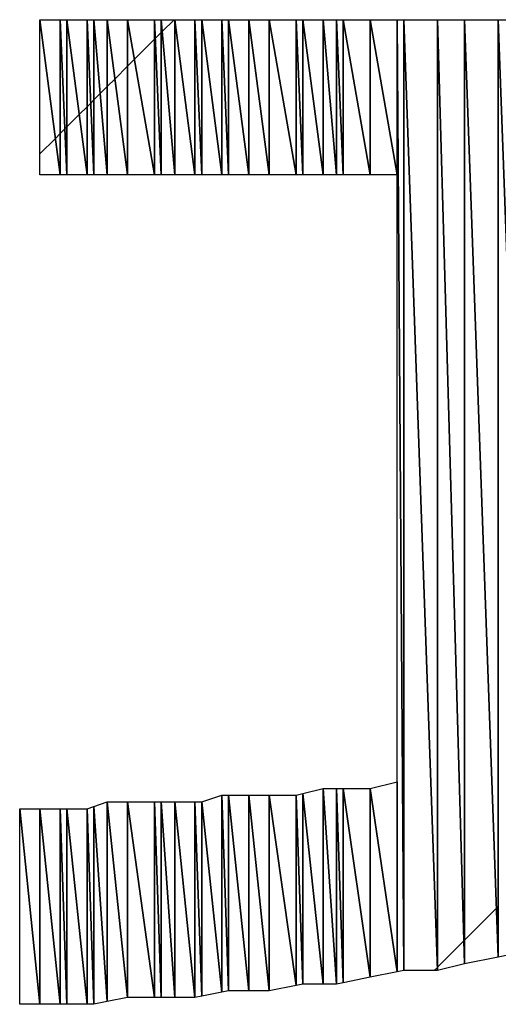
# Model space of a CAD drawing. Units: millimetres. Extents: x 10 to 410, y 10 to 287.
# Drawn here: x 369 to 371, y 24 to 28 of the extents above; entities that cross this region are included whole.
import ezdxf

# ---------------------------------------------------------------- set-up
doc = ezdxf.new("R2010")
doc.units = ezdxf.units.MM
doc.layers.add('MOJI', color=6, linetype='Continuous')

# ---------------------------------------------------------------- blocks, each defined once
blk = doc.blocks.new('SW_HATCH_1159')
at = {"color": 0, "linetype": 'Continuous', "lineweight": 18}
blk.add_line((0, 0), (0.0574, 0.0574), dxfattribs=at)
blk = doc.blocks.new('SW_HATCH_1160')
at = {"color": 0, "linetype": 'Continuous', "lineweight": 18}
blk.add_line((0, 0), (-0.0176, -0.0176), dxfattribs=at)
blk = doc.blocks.new('SW_HATCH_1161')
at = {"color": 0, "linetype": 'Continuous', "lineweight": 18}
blk.add_line((0, 0), (0.0176, 0.0176), dxfattribs=at)
blk = doc.blocks.new('SW_HATCH_1162')
at = {"color": 0, "linetype": 'Continuous', "lineweight": 18}
blk.add_line((0, 0), (-0.0074, -0.0074), dxfattribs=at)
blk = doc.blocks.new('SW_HATCH_1163')
at = {"color": 0, "linetype": 'Continuous', "lineweight": 18}
blk.add_line((0, 0), (0.0459, 0.0459), dxfattribs=at)
blk = doc.blocks.new('SW_HATCH_1164')
at = {"color": 0, "linetype": 'Continuous', "lineweight": 18}
blk.add_line((0, 0), (-0.0291, -0.0291), dxfattribs=at)
blk = doc.blocks.new('SW_HATCH_1165')
at = {"color": 0, "linetype": 'Continuous', "lineweight": 18}
blk.add_line((0, 0), (0.0134, 0.0134), dxfattribs=at)
blk = doc.blocks.new('SW_HATCH_1166')
at = {"color": 0, "linetype": 'Continuous', "lineweight": 18}
blk.add_line((0, 0), (-0.0116, -0.0116), dxfattribs=at)
blk = doc.blocks.new('SW_HATCH_1167')
at = {"color": 0, "linetype": 'Continuous', "lineweight": 18}
blk.add_line((0, 0), (0.0238, 0.0238), dxfattribs=at)
blk = doc.blocks.new('SW_HATCH_1168')
at = {"color": 0, "linetype": 'Continuous', "lineweight": 18}
blk.add_line((0, 0), (-0.0262, -0.0262), dxfattribs=at)
blk = doc.blocks.new('SW_HATCH_1169')
at = {"color": 0, "linetype": 'Continuous', "lineweight": 18}
blk.add_line((0, 0), (0.0286, 0.0286), dxfattribs=at)
blk = doc.blocks.new('SW_HATCH_1170')
at = {"color": 0, "linetype": 'Continuous', "lineweight": 18}
blk.add_line((0, 0), (-0.0464, -0.0464), dxfattribs=at)
blk = doc.blocks.new('SW_HATCH_1171')
at = {"color": 0, "linetype": 'Continuous', "lineweight": 18}
blk.add_line((0, 0), (0.0256, 0.0256), dxfattribs=at)
blk = doc.blocks.new('SW_HATCH_1172')
at = {"color": 0, "linetype": 'Continuous', "lineweight": 18}
blk.add_line((0, 0), (-0.0744, -0.0744), dxfattribs=at)
blk = doc.blocks.new('SW_HATCH_1173')
at = {"color": 0, "linetype": 'Continuous', "lineweight": 18}
blk.add_line((0, 0), (0.003, 0.003), dxfattribs=at)
blk = doc.blocks.new('SW_HATCH_1174')
at = {"color": 0, "linetype": 'Continuous', "lineweight": 18}
blk.add_line((0, 0), (-0.022, -0.022), dxfattribs=at)
blk = doc.blocks.new('SW_HATCH_1175')
at = {"color": 0, "linetype": 'Continuous', "lineweight": 18}
blk.add_line((0, 0), (0.0038, 0.0038), dxfattribs=at)
blk = doc.blocks.new('SW_HATCH_1176')
at = {"color": 0, "linetype": 'Continuous', "lineweight": 18}
blk.add_line((0, 0), (-0.0437, -0.0437), dxfattribs=at)
blk = doc.blocks.new('SW_HATCH_1177')
at = {"color": 0, "linetype": 'Continuous', "lineweight": 18}
blk.add_line((0, 0), (0.012, 0.012), dxfattribs=at)
blk = doc.blocks.new('SW_HATCH_1178')
at = {"color": 0, "linetype": 'Continuous', "lineweight": 18}
blk.add_line((0, 0), (-0.0004, -0.0004), dxfattribs=at)
blk = doc.blocks.new('SW_HATCH_1179')
at = {"color": 0, "linetype": 'Continuous', "lineweight": 18}
blk.add_line((0, 0), (-0.0976, -0.0976), dxfattribs=at)
blk = doc.blocks.new('SW_HATCH_1180')
at = {"color": 0, "linetype": 'Continuous', "lineweight": 18}
blk.add_line((0, 0), (-0.0024, -0.0024), dxfattribs=at)
blk = doc.blocks.new('SW_HATCH_1181')
at = {"color": 0, "linetype": 'Continuous', "lineweight": 18}
blk.add_line((0, 0), (-0.1185, -0.1185), dxfattribs=at)
blk = doc.blocks.new('SW_HATCH_1182')
at = {"color": 0, "linetype": 'Continuous', "lineweight": 18}
blk.add_line((0, 0), (-0.0065, -0.0065), dxfattribs=at)

msp = doc.modelspace()

# ---------------------------------------------------------------- hatches: boundary and pattern name
at = {"layer": 'MOJI'}
h = msp.add_hatch(dxfattribs=at)
h.set_pattern_fill('ANSI31', style=0)
h.paths.add_polyline_path([(369.469679, 27.567437), (369.394679, 27.567437), (369.394679, 28.142437)], flags=0)
h = msp.add_hatch(dxfattribs=at)
h.set_pattern_fill('ANSI31', style=0)
h.paths.add_polyline_path([(369.469679, 28.142437), (369.469679, 27.567437), (369.394679, 28.142437)], flags=0)
h = msp.add_hatch(dxfattribs=at)
h.set_pattern_fill('ANSI31', style=0)
h.paths.add_polyline_path([(369.494679, 27.567437), (369.469679, 27.567437), (369.469679, 28.142437)], flags=0)
h = msp.add_hatch(dxfattribs=at)
h.set_pattern_fill('ANSI31', style=0)
h.paths.add_polyline_path([(369.494679, 28.142437), (369.494679, 27.567437), (369.469679, 28.142437)], flags=0)
h = msp.add_hatch(dxfattribs=at)
h.set_pattern_fill('ANSI31', style=0)
h.paths.add_polyline_path([(369.569679, 27.567437), (369.494679, 27.567437), (369.494679, 28.142437)], flags=0)
h = msp.add_hatch(dxfattribs=at)
h.set_pattern_fill('ANSI31', style=0)
h.paths.add_polyline_path([(369.569679, 28.142437), (369.569679, 27.567437), (369.494679, 28.142437)], flags=0)
h = msp.add_hatch(dxfattribs=at)
h.set_pattern_fill('ANSI31', style=0)
h.paths.add_polyline_path([(369.594679, 27.567437), (369.569679, 27.567437), (369.569679, 28.142437)], flags=0)
h = msp.add_hatch(dxfattribs=at)
h.set_pattern_fill('ANSI31', style=0)
h.paths.add_polyline_path([(369.594679, 28.142437), (369.594679, 27.567437), (369.569679, 28.142437)], flags=0)
h = msp.add_hatch(dxfattribs=at)
h.set_pattern_fill('ANSI31', style=0)
h.paths.add_polyline_path([(369.669679, 27.567437), (369.594679, 27.567437), (369.594679, 28.142437)], flags=0)
h = msp.add_hatch(dxfattribs=at)
h.set_pattern_fill('ANSI31', style=0)
h.paths.add_polyline_path([(369.669679, 28.142437), (369.669679, 27.567437), (369.594679, 28.142437)], flags=0)
h = msp.add_hatch(dxfattribs=at)
h.set_pattern_fill('ANSI31', style=0)
h.paths.add_polyline_path([(369.744679, 27.567437), (369.669679, 27.567437), (369.669679, 28.142437)], flags=0)
h = msp.add_hatch(dxfattribs=at)
h.set_pattern_fill('ANSI31', style=0)
h.paths.add_polyline_path([(369.744679, 28.142437), (369.744679, 27.567437), (369.669679, 28.142437)], flags=0)
h = msp.add_hatch(dxfattribs=at)
h.set_pattern_fill('ANSI31', style=0)
h.paths.add_polyline_path([(369.844679, 27.567437), (369.744679, 27.567437), (369.744679, 28.142437)], flags=0)
h = msp.add_hatch(dxfattribs=at)
h.set_pattern_fill('ANSI31', style=0)
h.paths.add_polyline_path([(369.844679, 28.142437), (369.844679, 27.567437), (369.744679, 28.142437)], flags=0)
h = msp.add_hatch(dxfattribs=at)
h.set_pattern_fill('ANSI31', style=0)
h.paths.add_polyline_path([(369.869679, 27.567437), (369.844679, 27.567437), (369.844679, 28.142437)], flags=0)
h = msp.add_hatch(dxfattribs=at)
h.set_pattern_fill('ANSI31', style=0)
h.paths.add_polyline_path([(369.869679, 28.142437), (369.869679, 27.567437), (369.844679, 28.142437)], flags=0)
h = msp.add_hatch(dxfattribs=at)
h.set_pattern_fill('ANSI31', style=0)
h.paths.add_polyline_path([(369.944679, 27.567437), (369.869679, 27.567437), (369.869679, 28.142437)], flags=0)
h = msp.add_hatch(dxfattribs=at)
h.set_pattern_fill('ANSI31', style=0)
h.paths.add_polyline_path([(369.944679, 28.142437), (369.944679, 27.567437), (369.869679, 28.142437)], flags=0)
h = msp.add_hatch(dxfattribs=at)
h.set_pattern_fill('ANSI31', style=0)
h.paths.add_polyline_path([(369.994679, 27.567437), (369.944679, 27.567437), (369.944679, 28.142437)], flags=0)
h = msp.add_hatch(dxfattribs=at)
h.set_pattern_fill('ANSI31', style=0)
h.paths.add_polyline_path([(369.994679, 28.142437), (369.994679, 27.567437), (369.944679, 28.142437)], flags=0)
h = msp.add_hatch(dxfattribs=at)
h.set_pattern_fill('ANSI31', style=0)
h.paths.add_polyline_path([(370.019679, 27.567437), (369.994679, 27.567437), (369.994679, 28.142437)], flags=0)
h = msp.add_hatch(dxfattribs=at)
h.set_pattern_fill('ANSI31', style=0)
h.paths.add_polyline_path([(370.019679, 28.142437), (370.019679, 27.567437), (369.994679, 28.142437)], flags=0)
h = msp.add_hatch(dxfattribs=at)
h.set_pattern_fill('ANSI31', style=0)
h.paths.add_polyline_path([(370.119679, 27.567437), (370.019679, 27.567437), (370.019679, 28.142437)], flags=0)
h = msp.add_hatch(dxfattribs=at)
h.set_pattern_fill('ANSI31', style=0)
h.paths.add_polyline_path([(370.119679, 28.142437), (370.119679, 27.567437), (370.019679, 28.142437)], flags=0)
h = msp.add_hatch(dxfattribs=at)
h.set_pattern_fill('ANSI31', style=0)
h.paths.add_polyline_path([(370.219679, 27.567437), (370.119679, 27.567437), (370.119679, 28.142437)], flags=0)
h = msp.add_hatch(dxfattribs=at)
h.set_pattern_fill('ANSI31', style=0)
h.paths.add_polyline_path([(370.219679, 28.142437), (370.219679, 27.567437), (370.119679, 28.142437)], flags=0)
h = msp.add_hatch(dxfattribs=at)
h.set_pattern_fill('ANSI31', style=0)
h.paths.add_polyline_path([(370.244679, 24.617437), (370.219679, 24.612437), (370.219679, 28.142437)], flags=0)
h = msp.add_hatch(dxfattribs=at)
h.set_pattern_fill('ANSI31', style=0)
h.paths.add_polyline_path([(370.244679, 28.142437), (370.244679, 24.617437), (370.219679, 28.142437)], flags=0)
h = msp.add_hatch(dxfattribs=at)
h.set_pattern_fill('ANSI31', style=0)
h.paths.add_polyline_path([(370.219679, 25.317437), (370.219679, 24.612437), (370.119679, 25.292437)], flags=0)
h = msp.add_hatch(dxfattribs=at)
h.set_pattern_fill('ANSI31', style=0)
h.paths.add_polyline_path([(369.569679, 25.267437), (369.569679, 24.537437), (369.494679, 25.242437)], flags=0)
h = msp.add_hatch(dxfattribs=at)
h.set_pattern_fill('ANSI31', style=0)
h.paths.add_polyline_path([(369.594679, 24.542437), (369.569679, 24.537437), (369.569679, 25.267437)], flags=0)
h = msp.add_hatch(dxfattribs=at)
h.set_pattern_fill('ANSI31', style=0)
h.paths.add_polyline_path([(369.594679, 25.267437), (369.594679, 24.542437), (369.569679, 25.267437)], flags=0)
h = msp.add_hatch(dxfattribs=at)
h.set_pattern_fill('ANSI31', style=0)
h.paths.add_polyline_path([(369.669679, 24.542437), (369.594679, 24.542437), (369.594679, 25.267437)], flags=0)
h = msp.add_hatch(dxfattribs=at)
h.set_pattern_fill('ANSI31', style=0)
h.paths.add_polyline_path([(369.669679, 25.267437), (369.669679, 24.542437), (369.594679, 25.267437)], flags=0)
h = msp.add_hatch(dxfattribs=at)
h.set_pattern_fill('ANSI31', style=0)
h.paths.add_polyline_path([(369.744679, 24.542437), (369.669679, 24.542437), (369.669679, 25.267437)], flags=0)
h = msp.add_hatch(dxfattribs=at)
h.set_pattern_fill('ANSI31', style=0)
h.paths.add_polyline_path([(369.744679, 25.267437), (369.744679, 24.542437), (369.669679, 25.267437)], flags=0)
h = msp.add_hatch(dxfattribs=at)
h.set_pattern_fill('ANSI31', style=0)
h.paths.add_polyline_path([(369.844679, 24.562437), (369.744679, 24.542437), (369.744679, 25.267437)], flags=0)
h = msp.add_hatch(dxfattribs=at)
h.set_pattern_fill('ANSI31', style=0)
h.paths.add_polyline_path([(369.844679, 25.267437), (369.844679, 24.562437), (369.744679, 25.267437)], flags=0)
h = msp.add_hatch(dxfattribs=at)
h.set_pattern_fill('ANSI31', style=0)
h.paths.add_polyline_path([(369.869679, 25.273687), (369.869679, 24.567437), (369.844679, 25.267437)], flags=0)
h = msp.add_hatch(dxfattribs=at)
h.set_pattern_fill('ANSI31', style=0)
h.paths.add_polyline_path([(369.869679, 24.567437), (369.844679, 24.562437), (369.844679, 25.267437)], flags=0)
h = msp.add_hatch(dxfattribs=at)
h.set_pattern_fill('ANSI31', style=0)
h.paths.add_polyline_path([(369.944679, 25.292437), (369.944679, 24.567437), (369.869679, 25.273687)], flags=0)
h = msp.add_hatch(dxfattribs=at)
h.set_pattern_fill('ANSI31', style=0)
h.paths.add_polyline_path([(369.944679, 24.567437), (369.869679, 24.567437), (369.869679, 25.273687)], flags=0)
h = msp.add_hatch(dxfattribs=at)
h.set_pattern_fill('ANSI31', style=0)
h.paths.add_polyline_path([(369.994679, 24.567437), (369.944679, 24.567437), (369.944679, 25.292437)], flags=0)
h = msp.add_hatch(dxfattribs=at)
h.set_pattern_fill('ANSI31', style=0)
h.paths.add_polyline_path([(369.994679, 25.292437), (369.994679, 24.567437), (369.944679, 25.292437)], flags=0)
h = msp.add_hatch(dxfattribs=at)
h.set_pattern_fill('ANSI31', style=0)
h.paths.add_polyline_path([(370.019679, 24.572437), (369.994679, 24.567437), (369.994679, 25.292437)], flags=0)
h = msp.add_hatch(dxfattribs=at)
h.set_pattern_fill('ANSI31', style=0)
h.paths.add_polyline_path([(370.019679, 25.292437), (370.019679, 24.572437), (369.994679, 25.292437)], flags=0)
h = msp.add_hatch(dxfattribs=at)
h.set_pattern_fill('ANSI31', style=0)
h.paths.add_polyline_path([(370.119679, 24.592437), (370.019679, 24.572437), (370.019679, 25.292437)], flags=0)
h = msp.add_hatch(dxfattribs=at)
h.set_pattern_fill('ANSI31', style=0)
h.paths.add_polyline_path([(370.119679, 25.292437), (370.119679, 24.592437), (370.019679, 25.292437)], flags=0)
h = msp.add_hatch(dxfattribs=at)
h.set_pattern_fill('ANSI31', style=0)
h.paths.add_polyline_path([(370.219679, 24.612437), (370.119679, 24.592437), (370.119679, 25.292437)], flags=0)
h = msp.add_hatch(dxfattribs=at)
h.set_pattern_fill('ANSI31', style=0)
h.paths.add_polyline_path([(369.094679, 25.225771), (369.094679, 24.492437), (369.069679, 25.217437)], flags=0)
h = msp.add_hatch(dxfattribs=at)
h.set_pattern_fill('ANSI31', style=0)
h.paths.add_polyline_path([(369.144679, 25.242437), (369.144679, 24.502437), (369.094679, 25.225771)], flags=0)
h = msp.add_hatch(dxfattribs=at)
h.set_pattern_fill('ANSI31', style=0)
h.paths.add_polyline_path([(369.144679, 24.502437), (369.094679, 24.492437), (369.094679, 25.225771)], flags=0)
h = msp.add_hatch(dxfattribs=at)
h.set_pattern_fill('ANSI31', style=0)
h.paths.add_polyline_path([(369.219679, 24.517437), (369.144679, 24.502437), (369.144679, 25.242437)], flags=0)
h = msp.add_hatch(dxfattribs=at)
h.set_pattern_fill('ANSI31', style=0)
h.paths.add_polyline_path([(369.219679, 25.242437), (369.219679, 24.517437), (369.144679, 25.242437)], flags=0)
h = msp.add_hatch(dxfattribs=at)
h.set_pattern_fill('ANSI31', style=0)
h.paths.add_polyline_path([(369.319679, 24.517437), (369.219679, 24.517437), (369.219679, 25.242437)], flags=0)
h = msp.add_hatch(dxfattribs=at)
h.set_pattern_fill('ANSI31', style=0)
h.paths.add_polyline_path([(369.319679, 25.242437), (369.319679, 24.517437), (369.219679, 25.242437)], flags=0)
h = msp.add_hatch(dxfattribs=at)
h.set_pattern_fill('ANSI31', style=0)
h.paths.add_polyline_path([(369.344679, 24.517437), (369.319679, 24.517437), (369.319679, 25.242437)], flags=0)
h = msp.add_hatch(dxfattribs=at)
h.set_pattern_fill('ANSI31', style=0)
h.paths.add_polyline_path([(369.344679, 25.242437), (369.344679, 24.517437), (369.319679, 25.242437)], flags=0)
h = msp.add_hatch(dxfattribs=at)
h.set_pattern_fill('ANSI31', style=0)
h.paths.add_polyline_path([(369.394679, 24.517437), (369.344679, 24.517437), (369.344679, 25.242437)], flags=0)
h = msp.add_hatch(dxfattribs=at)
h.set_pattern_fill('ANSI31', style=0)
h.paths.add_polyline_path([(369.394679, 25.242437), (369.394679, 24.517437), (369.344679, 25.242437)], flags=0)
h = msp.add_hatch(dxfattribs=at)
h.set_pattern_fill('ANSI31', style=0)
h.paths.add_polyline_path([(369.469679, 24.517437), (369.394679, 24.517437), (369.394679, 25.242437)], flags=0)
h = msp.add_hatch(dxfattribs=at)
h.set_pattern_fill('ANSI31', style=0)
h.paths.add_polyline_path([(369.469679, 25.242437), (369.469679, 24.517437), (369.394679, 25.242437)], flags=0)
h = msp.add_hatch(dxfattribs=at)
h.set_pattern_fill('ANSI31', style=0)
h.paths.add_polyline_path([(369.494679, 24.522437), (369.469679, 24.517437), (369.469679, 25.242437)], flags=0)
h = msp.add_hatch(dxfattribs=at)
h.set_pattern_fill('ANSI31', style=0)
h.paths.add_polyline_path([(369.494679, 25.242437), (369.494679, 24.522437), (369.469679, 25.242437)], flags=0)
h = msp.add_hatch(dxfattribs=at)
h.set_pattern_fill('ANSI31', style=0)
h.paths.add_polyline_path([(369.569679, 24.537437), (369.494679, 24.522437), (369.494679, 25.242437)], flags=0)
h = msp.add_hatch(dxfattribs=at)
h.set_pattern_fill('ANSI31', style=0)
h.paths.add_polyline_path([(368.894679, 24.492437), (368.819679, 24.492437), (368.819679, 25.217437)], flags=0)
h = msp.add_hatch(dxfattribs=at)
h.set_pattern_fill('ANSI31', style=0)
h.paths.add_polyline_path([(368.894679, 25.217437), (368.894679, 24.492437), (368.819679, 25.217437)], flags=0)
h = msp.add_hatch(dxfattribs=at)
h.set_pattern_fill('ANSI31', style=0)
h.paths.add_polyline_path([(368.969679, 24.492437), (368.894679, 24.492437), (368.894679, 25.217437)], flags=0)
h = msp.add_hatch(dxfattribs=at)
h.set_pattern_fill('ANSI31', style=0)
h.paths.add_polyline_path([(368.969679, 25.217437), (368.969679, 24.492437), (368.894679, 25.217437)], flags=0)
h = msp.add_hatch(dxfattribs=at)
h.set_pattern_fill('ANSI31', style=0)
h.paths.add_polyline_path([(368.994679, 24.492437), (368.969679, 24.492437), (368.969679, 25.217437)], flags=0)
h = msp.add_hatch(dxfattribs=at)
h.set_pattern_fill('ANSI31', style=0)
h.paths.add_polyline_path([(368.994679, 25.217437), (368.994679, 24.492437), (368.969679, 25.217437)], flags=0)
h = msp.add_hatch(dxfattribs=at)
h.set_pattern_fill('ANSI31', style=0)
h.paths.add_polyline_path([(369.069679, 24.492437), (368.994679, 24.492437), (368.994679, 25.217437)], flags=0)
h = msp.add_hatch(dxfattribs=at)
h.set_pattern_fill('ANSI31', style=0)
h.paths.add_polyline_path([(369.069679, 25.217437), (369.069679, 24.492437), (368.994679, 25.217437)], flags=0)
h = msp.add_hatch(dxfattribs=at)
h.set_pattern_fill('ANSI31', style=0)
h.paths.add_polyline_path([(369.094679, 24.492437), (369.069679, 24.492437), (369.069679, 25.217437)], flags=0)

# ---------------------------------------------------------------- linework, layer by layer
for p, q in [((368.894679, 27.567437), (368.894679, 28.142437)), ((368.894679, 28.142437), (368.969679, 27.567437)), ((368.969679, 27.567437), (368.894679, 28.142437)), ((368.894679, 28.142437), (368.969679, 28.142437)), ((368.969679, 28.142437), (368.969679, 27.567437)), ((368.969679, 27.567437), (368.969679, 28.142437)), ((368.969679, 28.142437), (368.994679, 27.567437)), ((368.994679, 27.567437), (368.969679, 28.142437)), ((368.969679, 28.142437), (368.994679, 28.142437)), ((368.994679, 28.142437), (368.994679, 27.567437)), ((368.994679, 27.567437), (368.994679, 28.142437)), ((368.994679, 28.142437), (369.069679, 27.567437)), ((369.069679, 27.567437), (368.994679, 28.142437)), ((368.994679, 28.142437), (369.069679, 28.142437)), ((369.069679, 28.142437), (369.069679, 27.567437)), ((369.069679, 27.567437), (369.069679, 28.142437)), ((369.069679, 28.142437), (369.094679, 27.567437)), ((369.094679, 27.567437), (369.069679, 28.142437)), ((369.069679, 28.142437), (369.094679, 28.142437)), ((369.094679, 28.142437), (369.094679, 27.567437)), ((369.094679, 27.567437), (369.094679, 28.142437)), ((369.094679, 28.142437), (369.144679, 27.567437)), ((369.144679, 27.567437), (369.094679, 28.142437)), ((369.094679, 28.142437), (369.144679, 28.142437)), ((369.144679, 28.142437), (369.144679, 27.567437)), ((369.144679, 27.567437), (369.144679, 28.142437)), ((369.144679, 28.142437), (369.219679, 27.567437)), ((369.219679, 27.567437), (369.144679, 28.142437)), ((369.144679, 28.142437), (369.219679, 28.142437)), ((369.219679, 28.142437), (369.219679, 27.567437)), ((369.219679, 27.567437), (369.219679, 28.142437)), ((369.219679, 28.142437), (369.319679, 27.567437)), ((369.319679, 27.567437), (369.219679, 28.142437)), ((369.219679, 28.142437), (369.319679, 28.142437)), ((369.319679, 28.142437), (369.319679, 27.567437)), ((369.319679, 27.567437), (369.319679, 28.142437)), ((369.319679, 28.142437), (369.344679, 27.567437)), ((369.344679, 27.567437), (369.319679, 28.142437)), ((369.319679, 28.142437), (369.344679, 28.142437)), ((369.344679, 28.142437), (369.344679, 27.567437)), ((369.344679, 27.567437), (369.344679, 28.142437)), ((369.344679, 28.142437), (369.394679, 27.567437)), ((369.394679, 27.567437), (369.344679, 28.142437)), ((369.344679, 28.142437), (369.394679, 28.142437)), ((369.394679, 28.142437), (369.394679, 27.567437)), ((369.394679, 27.567437), (369.394679, 28.142437)), ((369.394679, 28.142437), (369.469679, 27.567437)), ((369.469679, 27.567437), (369.394679, 28.142437)), ((369.394679, 28.142437), (369.469679, 28.142437)), ((369.469679, 28.142437), (369.469679, 27.567437)), ((369.469679, 27.567437), (369.469679, 28.142437)), ((369.469679, 28.142437), (369.494679, 27.567437)), ((369.494679, 27.567437), (369.469679, 28.142437)), ((369.469679, 28.142437), (369.494679, 28.142437)), ((369.494679, 28.142437), (369.494679, 27.567437)), ((369.494679, 27.567437), (369.494679, 28.142437)), ((369.494679, 28.142437), (369.569679, 27.567437)), ((369.569679, 27.567437), (369.494679, 28.142437)), ((369.494679, 28.142437), (369.569679, 28.142437)), ((369.569679, 28.142437), (369.569679, 27.567437)), ((369.569679, 27.567437), (369.569679, 28.142437)), ((369.569679, 28.142437), (369.594679, 27.567437)), ((369.594679, 27.567437), (369.569679, 28.142437)), ((369.569679, 28.142437), (369.594679, 28.142437)), ((369.594679, 28.142437), (369.594679, 27.567437)), ((369.594679, 27.567437), (369.594679, 28.142437)), ((369.594679, 28.142437), (369.669679, 27.567437)), ((369.669679, 27.567437), (369.594679, 28.142437)), ((369.594679, 28.142437), (369.669679, 28.142437)), ((369.669679, 28.142437), (369.669679, 27.567437)), ((369.669679, 27.567437), (369.669679, 28.142437)), ((369.669679, 28.142437), (369.744679, 27.567437)), ((369.744679, 27.567437), (369.669679, 28.142437)), ((369.669679, 28.142437), (369.744679, 28.142437)), ((369.744679, 28.142437), (369.744679, 27.567437)), ((369.744679, 27.567437), (369.744679, 28.142437)), ((369.744679, 28.142437), (369.844679, 27.567437)), ((369.844679, 27.567437), (369.744679, 28.142437)), ((369.744679, 28.142437), (369.844679, 28.142437)), ((369.844679, 28.142437), (369.844679, 27.567437)), ((369.844679, 27.567437), (369.844679, 28.142437)), ((369.844679, 28.142437), (369.869679, 27.567437)), ((369.869679, 27.567437), (369.844679, 28.142437)), ((369.844679, 28.142437), (369.869679, 28.142437)), ((369.869679, 28.142437), (369.869679, 27.567437)), ((369.869679, 27.567437), (369.869679, 28.142437)), ((369.869679, 28.142437), (369.944679, 27.567437)), ((369.944679, 27.567437), (369.869679, 28.142437)), ((369.869679, 28.142437), (369.944679, 28.142437)), ((369.944679, 28.142437), (369.944679, 27.567437)), ((369.944679, 27.567437), (369.944679, 28.142437)), ((369.944679, 28.142437), (369.994679, 27.567437)), ((369.994679, 27.567437), (369.944679, 28.142437)), ((369.944679, 28.142437), (369.994679, 28.142437)), ((369.994679, 28.142437), (369.994679, 27.567437)), ((369.994679, 27.567437), (369.994679, 28.142437)), ((369.994679, 28.142437), (370.019679, 27.567437)), ((370.019679, 27.567437), (369.994679, 28.142437)), ((369.994679, 28.142437), (370.019679, 28.142437)), ((370.019679, 28.142437), (370.019679, 27.567437)), ((370.019679, 27.567437), (370.019679, 28.142437)), ((370.019679, 28.142437), (370.119679, 27.567437)), ((370.119679, 27.567437), (370.019679, 28.142437)), ((370.019679, 28.142437), (370.119679, 28.142437)), ((370.119679, 28.142437), (370.119679, 27.567437)), ((370.119679, 27.567437), (370.119679, 28.142437)), ((370.119679, 28.142437), (370.219679, 27.567437)), ((370.219679, 27.567437), (370.119679, 28.142437)), ((370.119679, 28.142437), (370.219679, 28.142437)), ((370.219679, 28.142437), (370.219679, 27.567437)), ((370.219679, 24.612437), (370.219679, 28.142437)), ((370.219679, 28.142437), (370.244679, 24.617437)), ((370.244679, 24.617437), (370.219679, 28.142437)), ((370.219679, 28.142437), (370.244679, 28.142437)), ((370.244679, 28.142437), (370.244679, 24.617437)), ((370.244679, 24.617437), (370.244679, 28.142437)), ((370.244679, 28.142437), (370.369679, 24.617437)), ((370.369679, 24.617437), (370.244679, 28.142437)), ((370.244679, 28.142437), (370.369679, 28.142437)), ((370.369679, 28.142437), (370.369679, 24.617437)), ((370.369679, 24.617437), (370.369679, 28.142437)), ((370.369679, 28.142437), (370.469679, 24.642437)), ((370.469679, 24.642437), (370.369679, 28.142437)), ((370.369679, 28.142437), (370.469679, 28.142437)), ((370.469679, 28.142437), (370.469679, 24.642437)), ((370.469679, 24.642437), (370.469679, 28.142437)), ((370.469679, 28.142437), (370.594679, 24.667437)), ((370.594679, 24.667437), (370.469679, 28.142437)), ((370.469679, 28.142437), (370.594679, 28.142437)), ((370.594679, 28.142437), (370.594679, 24.667437)), ((370.594679, 24.667437), (370.594679, 28.142437)), ((370.594679, 28.142437), (370.719679, 24.692437)), ((370.719679, 24.692437), (370.594679, 28.142437)), ((370.594679, 28.142437), (370.719679, 28.142437)), ((368.969679, 27.567437), (368.894679, 27.567437)), ((368.994679, 27.567437), (368.969679, 27.567437)), ((369.069679, 27.567437), (368.994679, 27.567437)), ((369.094679, 27.567437), (369.069679, 27.567437)), ((369.144679, 27.567437), (369.094679, 27.567437)), ((369.219679, 27.567437), (369.144679, 27.567437)), ((369.319679, 27.567437), (369.219679, 27.567437)), ((369.344679, 27.567437), (369.319679, 27.567437)), ((369.394679, 27.567437), (369.344679, 27.567437)), ((369.469679, 27.567437), (369.394679, 27.567437)), ((369.494679, 27.567437), (369.469679, 27.567437)), ((369.569679, 27.567437), (369.494679, 27.567437)), ((369.594679, 27.567437), (369.569679, 27.567437)), ((369.669679, 27.567437), (369.594679, 27.567437)), ((369.744679, 27.567437), (369.669679, 27.567437)), ((369.844679, 27.567437), (369.744679, 27.567437)), ((369.869679, 27.567437), (369.844679, 27.567437)), ((369.944679, 27.567437), (369.869679, 27.567437)), ((369.994679, 27.567437), (369.944679, 27.567437)), ((370.019679, 27.567437), (369.994679, 27.567437)), ((370.119679, 27.567437), (370.019679, 27.567437)), ((370.219679, 27.567437), (370.119679, 27.567437)), ((370.119679, 25.292437), (370.219679, 25.317437)), ((370.219679, 25.317437), (370.219679, 24.612437)), ((369.494679, 25.242437), (369.569679, 25.267437)), ((369.569679, 25.267437), (369.569679, 24.537437)), ((369.569679, 24.537437), (369.569679, 25.267437)), ((369.569679, 25.267437), (369.594679, 24.542437)), ((369.594679, 24.542437), (369.569679, 25.267437)), ((369.569679, 25.267437), (369.594679, 25.267437)), ((369.594679, 25.267437), (369.594679, 24.542437)), ((369.594679, 24.542437), (369.594679, 25.267437)), ((369.594679, 25.267437), (369.669679, 24.542437)), ((369.669679, 24.542437), (369.594679, 25.267437)), ((369.594679, 25.267437), (369.669679, 25.267437)), ((369.669679, 25.267437), (369.669679, 24.542437)), ((369.669679, 24.542437), (369.669679, 25.267437)), ((369.669679, 25.267437), (369.744679, 24.542437)), ((369.744679, 24.542437), (369.669679, 25.267437)), ((369.669679, 25.267437), (369.744679, 25.267437)), ((369.744679, 25.267437), (369.744679, 24.542437)), ((369.744679, 24.542437), (369.744679, 25.267437)), ((369.744679, 25.267437), (369.844679, 24.562437)), ((369.844679, 24.562437), (369.744679, 25.267437)), ((369.744679, 25.267437), (369.844679, 25.267437)), ((369.844679, 25.267437), (369.869679, 25.273687)), ((369.844679, 25.267437), (369.844679, 24.562437)), ((369.844679, 24.562437), (369.844679, 25.267437)), ((369.844679, 25.267437), (369.869679, 24.567437)), ((369.869679, 24.567437), (369.844679, 25.267437)), ((369.869679, 25.273687), (369.944679, 25.292437)), ((369.869679, 25.273687), (369.869679, 24.567437)), ((369.869679, 24.567437), (369.869679, 25.273687)), ((369.869679, 25.273687), (369.944679, 24.567437)), ((369.944679, 24.567437), (369.869679, 25.273687)), ((369.944679, 25.292437), (369.944679, 24.567437)), ((369.944679, 24.567437), (369.944679, 25.292437)), ((369.944679, 25.292437), (369.994679, 24.567437)), ((369.994679, 24.567437), (369.944679, 25.292437)), ((369.944679, 25.292437), (369.994679, 25.292437)), ((369.994679, 25.292437), (369.994679, 24.567437)), ((369.994679, 24.567437), (369.994679, 25.292437)), ((369.994679, 25.292437), (370.019679, 24.572437)), ((370.019679, 24.572437), (369.994679, 25.292437)), ((369.994679, 25.292437), (370.019679, 25.292437)), ((370.019679, 25.292437), (370.019679, 24.572437)), ((370.019679, 24.572437), (370.019679, 25.292437)), ((370.019679, 25.292437), (370.119679, 24.592437)), ((370.119679, 24.592437), (370.019679, 25.292437)), ((370.019679, 25.292437), (370.119679, 25.292437)), ((370.119679, 25.292437), (370.119679, 24.592437)), ((370.119679, 24.592437), (370.119679, 25.292437)), ((370.119679, 25.292437), (370.219679, 24.612437)), ((370.219679, 24.612437), (370.119679, 25.292437)), ((369.069679, 25.217437), (369.094679, 25.225771)), ((369.094679, 25.225771), (369.144679, 25.242437)), ((369.094679, 25.225771), (369.094679, 24.492437)), ((369.094679, 24.492437), (369.094679, 25.225771)), ((369.094679, 25.225771), (369.144679, 24.502437)), ((369.144679, 24.502437), (369.094679, 25.225771)), ((369.144679, 25.242437), (369.144679, 24.502437)), ((369.144679, 24.502437), (369.144679, 25.242437)), ((369.144679, 25.242437), (369.219679, 24.517437)), ((369.219679, 24.517437), (369.144679, 25.242437)), ((369.144679, 25.242437), (369.219679, 25.242437)), ((369.219679, 25.242437), (369.219679, 24.517437)), ((369.219679, 24.517437), (369.219679, 25.242437)), ((369.219679, 25.242437), (369.319679, 24.517437)), ((369.319679, 24.517437), (369.219679, 25.242437)), ((369.219679, 25.242437), (369.319679, 25.242437)), ((369.319679, 25.242437), (369.319679, 24.517437)), ((369.319679, 24.517437), (369.319679, 25.242437)), ((369.319679, 25.242437), (369.344679, 24.517437)), ((369.344679, 24.517437), (369.319679, 25.242437)), ((369.319679, 25.242437), (369.344679, 25.242437)), ((369.344679, 25.242437), (369.344679, 24.517437)), ((369.344679, 24.517437), (369.344679, 25.242437)), ((369.344679, 25.242437), (369.394679, 24.517437)), ((369.394679, 24.517437), (369.344679, 25.242437)), ((369.344679, 25.242437), (369.394679, 25.242437)), ((369.394679, 25.242437), (369.394679, 24.517437)), ((369.394679, 24.517437), (369.394679, 25.242437)), ((369.394679, 25.242437), (369.469679, 24.517437)), ((369.469679, 24.517437), (369.394679, 25.242437)), ((369.394679, 25.242437), (369.469679, 25.242437)), ((369.469679, 25.242437), (369.469679, 24.517437)), ((369.469679, 24.517437), (369.469679, 25.242437)), ((369.469679, 25.242437), (369.494679, 24.522437)), ((369.494679, 24.522437), (369.469679, 25.242437)), ((369.469679, 25.242437), (369.494679, 25.242437)), ((369.494679, 25.242437), (369.494679, 24.522437)), ((369.494679, 24.522437), (369.494679, 25.242437)), ((369.494679, 25.242437), (369.569679, 24.537437)), ((369.569679, 24.537437), (369.494679, 25.242437)), ((368.819679, 24.492437), (368.819679, 25.217437)), ((368.819679, 25.217437), (368.894679, 24.492437)), ((368.894679, 24.492437), (368.819679, 25.217437)), ((368.819679, 25.217437), (368.894679, 25.217437)), ((368.894679, 25.217437), (368.894679, 24.492437)), ((368.894679, 24.492437), (368.894679, 25.217437)), ((368.894679, 25.217437), (368.969679, 24.492437)), ((368.969679, 24.492437), (368.894679, 25.217437)), ((368.894679, 25.217437), (368.969679, 25.217437)), ((368.969679, 25.217437), (368.969679, 24.492437)), ((368.969679, 24.492437), (368.969679, 25.217437)), ((368.969679, 25.217437), (368.994679, 24.492437)), ((368.994679, 24.492437), (368.969679, 25.217437)), ((368.969679, 25.217437), (368.994679, 25.217437)), ((368.994679, 25.217437), (368.994679, 24.492437)), ((368.994679, 24.492437), (368.994679, 25.217437)), ((368.994679, 25.217437), (369.069679, 24.492437)), ((369.069679, 24.492437), (368.994679, 25.217437)), ((368.994679, 25.217437), (369.069679, 25.217437)), ((369.069679, 25.217437), (369.069679, 24.492437)), ((369.069679, 24.492437), (369.069679, 25.217437)), ((369.069679, 25.217437), (369.094679, 24.492437)), ((369.094679, 24.492437), (369.069679, 25.217437)), ((370.719679, 24.692437), (370.594679, 24.667437)), ((370.469679, 24.642437), (370.369679, 24.617437)), ((370.594679, 24.667437), (370.469679, 24.642437)), ((370.219679, 24.612437), (370.119679, 24.592437)), ((370.244679, 24.617437), (370.219679, 24.612437)), ((370.369679, 24.617437), (370.244679, 24.617437)), ((369.869679, 24.567437), (369.844679, 24.562437)), ((369.944679, 24.567437), (369.869679, 24.567437)), ((369.994679, 24.567437), (369.944679, 24.567437)), ((370.019679, 24.572437), (369.994679, 24.567437)), ((370.119679, 24.592437), (370.019679, 24.572437)), ((369.569679, 24.537437), (369.494679, 24.522437)), ((369.594679, 24.542437), (369.569679, 24.537437)), ((369.669679, 24.542437), (369.594679, 24.542437)), ((369.744679, 24.542437), (369.669679, 24.542437)), ((369.844679, 24.562437), (369.744679, 24.542437)), ((368.894679, 24.492437), (368.819679, 24.492437)), ((368.969679, 24.492437), (368.894679, 24.492437)), ((368.994679, 24.492437), (368.969679, 24.492437)), ((369.069679, 24.492437), (368.994679, 24.492437)), ((369.094679, 24.492437), (369.069679, 24.492437)), ((369.144679, 24.502437), (369.094679, 24.492437)), ((369.219679, 24.517437), (369.144679, 24.502437)), ((369.319679, 24.517437), (369.219679, 24.517437)), ((369.344679, 24.517437), (369.319679, 24.517437)), ((369.394679, 24.517437), (369.344679, 24.517437)), ((369.469679, 24.517437), (369.394679, 24.517437)), ((369.494679, 24.522437), (369.469679, 24.517437))]:
    msp.add_line(p, q, dxfattribs=at)

# ---------------------------------------------------------------- block references
at = {"color": 7, "linetype": 'Continuous', "lineweight": 18}
for name, p in [('SW_HATCH_1176', (369.39217, 28.142437)), ('SW_HATCH_1172', (369.319679, 28.069946)), ('SW_HATCH_1173', (369.319679, 28.069946)), ('SW_HATCH_1174', (369.344679, 28.094946)), ('SW_HATCH_1175', (369.344679, 28.094946)), ('SW_HATCH_1171', (369.219679, 27.969946)), ('SW_HATCH_1170', (369.219679, 27.969946)), ('SW_HATCH_1169', (369.144679, 27.894946)), ('SW_HATCH_1168', (369.144679, 27.894946)), ('SW_HATCH_1167', (369.094679, 27.844946)), ('SW_HATCH_1164', (369.069679, 27.819946)), ('SW_HATCH_1165', (369.069679, 27.819946)), ('SW_HATCH_1166', (369.094679, 27.844946)), ('SW_HATCH_1163', (368.994679, 27.744946)), ('SW_HATCH_1162', (368.994679, 27.744946)), ('SW_HATCH_1160', (368.969679, 27.719946)), ('SW_HATCH_1161', (368.969679, 27.719946)), ('SW_HATCH_1159', (368.894679, 27.644946)), ('SW_HATCH_1181', (370.588173, 24.848312)), ('SW_HATCH_1182', (370.594679, 24.854818)), ('SW_HATCH_1179', (370.467252, 24.727391)), ('SW_HATCH_1180', (370.469679, 24.729818)), ('SW_HATCH_1177', (370.357298, 24.617437)), ('SW_HATCH_1178', (370.369679, 24.629818))]:
    msp.add_blockref(name, p, dxfattribs=at)

doc.saveas('drawing.dxf')
